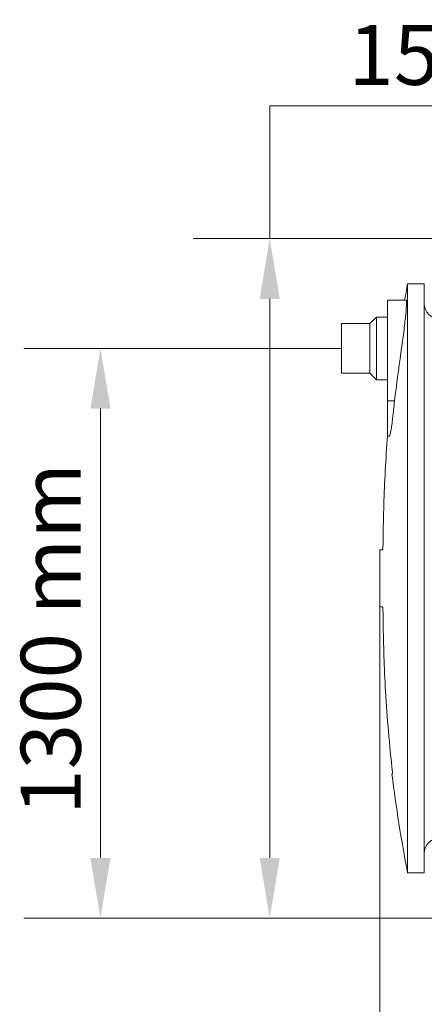
# Model space of a CAD drawing. Units: millimetres. Extents: x 439 to 15896, y 289 to 11112.
# Drawn here: x 4270 to 5193, y 3367 to 5613 of the extents above; entities that cross this region are included whole.
import ezdxf

# ---------------------------------------------------------------- set-up
doc = ezdxf.new("R2010")
doc.units = ezdxf.units.MM
doc.header["$LTSCALE"] = 55
doc.layers.add('Dimension (ISO)', color=7, linetype='Continuous', lineweight=9)
doc.layers.add('Visible (ISO)', color=7, linetype='Continuous', lineweight=9)
doc.styles.add('Note Text (ISO)', font='arial.ttf')
doc.dimstyles.new('Default (ISO)', dxfattribs={"dimscale": 55, "dimtxt": 3.5, "dimasz": 2.5, "dimexe": 3.175, "dimexo": 0, "dimgap": 0.762, "dimtad": 1, "dimdec": 0, "dimrnd": 1e-08, "dimzin": 0, "dimtxsty": 'Note Text (ISO)', "dimcen": 0.09, "dimdle": 10, "dimclrd": 256, "dimclre": 256, "dimclrt": 256, "dimazin": 0, "dimtfac": 0.714286, "dimtmove": 0, "dimatfit": 3, "dimfxl": 1, "dimtolj": 1, "dimtzin": 0, "dimlwd": -1, "dimlwe": -1, "dimarcsym": 0})

# ---------------------------------------------------------------- blocks, each defined once
blk = doc.blocks.new('*D7')
at = {"layer": 'Defpoints', "color": 0, "transparency": 16777216}
for p in [(5835.1, 5113.5), (4840.4, 3563.1), (5344.1, 3563.1)]:
    blk.add_point(p, dxfattribs=at)
at = {"layer": 'Dimension (ISO)', "transparency": 16777216}
for p, q in [((6351.1, 5416.7), (4840.4, 5416.7)), ((4840.4, 5416.7), (4840.4, 5113.5)), ((5835.1, 5113.5), (4665.8, 5113.5)), ((4840.4, 4976), (4840.4, 3700.6)), ((5344.1, 3563.1), (4665.8, 3563.1))]:
    blk.add_line(p, q, dxfattribs=at)
for points in [[(4817.5, 4976), (4863.3, 4976), (4840.4, 5113.5)], [(4817.5, 3700.6), (4863.3, 3700.6), (4840.4, 3563.1)]]:
    blk.add_solid(points, dxfattribs=at)
at = {"layer": 'Dimension (ISO)', "transparency": 16777216, "insert": (5019.8, 5601.2), "char_height": 192.5, "attachment_point": 1, "style": 'Note Text (ISO)'}
blk.add_mtext('\\A1;\\fTahoma|b0|i0;\\H136.9500;1550\\fArial|b0|i0;\\H136.9500; \\fTahoma|b0|i0;\\H136.9500;mm \\fArial|b0|i0;\\H136.9500;altura', dxfattribs=at)
blk = doc.blocks.new('*D8')
at = {"layer": 'Defpoints', "color": 0, "transparency": 16777216}
for p in [(5004.1, 4863.1), (4454.1, 3563.1), (5344.1, 3563.1)]:
    blk.add_point(p, dxfattribs=at)
at = {"layer": 'Dimension (ISO)', "transparency": 16777216}
for p, q in [((5004.1, 4863.1), (4279.5, 4863.1)), ((4454.1, 4725.6), (4454.1, 3700.6)), ((5344.1, 3563.1), (4279.5, 3563.1))]:
    blk.add_line(p, q, dxfattribs=at)
for points in [[(4431.2, 4725.6), (4477.1, 4725.6), (4454.1, 4863.1)], [(4431.2, 3700.6), (4477.1, 3700.6), (4454.1, 3563.1)]]:
    blk.add_solid(points, dxfattribs=at)
at = {"layer": 'Dimension (ISO)', "transparency": 16777216, "insert": (4272.3, 3798.9), "char_height": 192.5, "attachment_point": 1, "rotation": 90, "style": 'Note Text (ISO)'}
blk.add_mtext('\\A1;\\fArial|b0|i0;\\H136.9500;1300 mm', dxfattribs=at)
blk = doc.blocks.new('*D10')
at = {"layer": 'Defpoints', "color": 0, "transparency": 16777216}
for p in [(5091.5, 4343.2), (15018.7, 4343.2), (15018.7, 2931.3)]:
    blk.add_point(p, dxfattribs=at)
at = {"layer": 'Dimension (ISO)', "transparency": 16777216}
for p, q in [((5091.5, 4343.2), (5091.5, 2756.6)), ((15018.7, 4343.2), (15018.7, 2756.6)), ((5229, 2931.3), (14881.2, 2931.3))]:
    blk.add_line(p, q, dxfattribs=at)
for points in [[(5229, 2954.2), (5229, 2908.3), (5091.5, 2931.3)], [(14881.2, 2954.2), (14881.2, 2908.3), (15018.7, 2931.3)]]:
    blk.add_solid(points, dxfattribs=at)
at = {"layer": 'Dimension (ISO)', "transparency": 16777216, "insert": (8722.9, 3155.9), "char_height": 192.5, "attachment_point": 1, "style": 'Note Text (ISO)'}
blk.add_mtext('\\A1;\\fTahoma|b0|i0;\\H137.5000;9927mm largo', dxfattribs=at)

msp = doc.modelspace()

# ---------------------------------------------------------------- linework, layer by layer
at = {"layer": 'Visible (ISO)'}
for p, q in [((5155.1, 3666.1), (5155.1, 5010.1)), ((5155.1, 5010.1), (5193.1, 5010.1)), ((5193.1, 3666.1), (5193.1, 5010.1)), ((5109.1, 4973.1), (5151.9, 4973.1)), ((5109.1, 4973.1), (5109.1, 4853.1)), ((5069.1, 4919.6), (5084.1, 4934.6)), ((5084.1, 4934.6), (5084.1, 4791.6)), ((5109.1, 4934.6), (5084.1, 4934.6)), ((5004.1, 4919.6), (5004.1, 4806.6)), ((5069.1, 4919.6), (5004.1, 4919.6)), ((5069.1, 4919.6), (5069.1, 4806.6)), ((5109.1, 4743.1), (5109.1, 4853.1)), ((5069.1, 4806.6), (5004.1, 4806.6)), ((5069.1, 4806.6), (5084.1, 4791.6)), ((5109.1, 4791.6), (5084.1, 4791.6)), ((5109.1, 4743.1), (5125.3, 4743.1)), ((5109.1, 4713.1), (5109.1, 4743.1)), ((5109.1, 4713.1), (5109.1, 4663.1)), ((5109.1, 4663.1), (5113.5, 4663.1)), ((5097.6, 4403.1), (5092, 4403.1)), ((5091.5, 4343.2), (5091.5, 4333.1)), ((5092, 4273.1), (5097.6, 4273.1)), ((5120.6, 3892.1), (5119.2, 3892.1)), ((5155.1, 3666.1), (5193.1, 3666.1))]:
    msp.add_line(p, q, dxfattribs=at)
for centre, radius, start, end in [((8620.1, 4343.2), 3528.6, 169.1048, 169.716), ((5228.1, 4965.1), 35, 180, 270), ((8620.1, 4343.2), 3528.6, 179.0266, 180), ((8620.1, 4333.1), 3528.6, 180, 180.9734), ((8620.1, 4333.1), 3528.6, 187.1787, 190.8952), ((5228.1, 3711.1), 35, 90, 180)]:
    msp.add_arc(centre, radius, start, end, dxfattribs=at)
for points, knots in [([(5151.9, 4973.1), (5152.3, 4973.1), (5152.6, 4972), (5152.7, 4967.7), (5152.7, 4964.5), (5152, 4953.4), (5151.2, 4944.1), (5148.8, 4921.8), (5147.3, 4909), (5143.8, 4881.7), (5141.8, 4867.4), (5139.7, 4853.1)], [-18.970615, -18.970615, -18.970615, -18.970615, -16.151556, -16.151556, -13.355332, -13.355332, -8.806131, -8.806131, -4.343014, -4.343014, 0, 0, 0, 0]), ([(5125.3, 4743.1), (5124.5, 4736.1), (5123.7, 4729), (5122.7, 4719), (5122.3, 4716.1), (5122, 4713.1)], [2046.750252, 2046.750252, 2046.750252, 2046.750252, 2048.746483, 2048.746483, 2049.57839, 2049.57839, 2049.57839, 2049.57839]), ([(5122, 4713.1), (5121.5, 4708.5), (5121, 4703.9), (5120, 4696), (5119.6, 4692.6), (5118.9, 4687.8), (5118.7, 4686.1), (5118.2, 4683.3), (5118.1, 4682.1), (5117.7, 4679.7), (5117.5, 4678.5), (5116.9, 4675.5), (5116.6, 4673.8), (5115.6, 4668.5), (5114.9, 4665.8), (5114, 4663.5), (5113.7, 4663.1), (5113.5, 4663.1)], [-10.674795, -10.674795, -10.674795, -10.674795, -9.28753, -9.28753, -8.187993, -8.187993, -7.610568, -7.610568, -7.153561, -7.153561, -6.65232, -6.65232, -5.864134, -5.864134, -3.881647, -3.881647, -2.761591, -2.761591, -2.761591, -2.761591]), ([(5109.3, 4663.1), (5107.2, 4636.8), (5105.5, 4610.7), (5101.2, 4532), (5099.6, 4479.9), (5099.3, 4428.9)], [2061.515174, 2061.515174, 2061.515174, 2061.515174, 2069.35502, 2069.35502, 2085.263799, 2085.263799, 2085.263799, 2085.263799]), ([(5099.3, 4428.9), (5099.3, 4428.6), (5099.3, 4428.3), (5099.3, 4425.6), (5099.2, 4423.2), (5099.1, 4418.5), (5099, 4416.2), (5098.8, 4412.3), (5098.7, 4410.6), (5098.4, 4407.9), (5098.3, 4406.8), (5098.2, 4405.6), (5098.2, 4405.3), (5098.1, 4404.8), (5098.1, 4404.6), (5098, 4404.3), (5098, 4404.3), (5098, 4404.1), (5098, 4404.1), (5098, 4404), (5097.9, 4404), (5097.9, 4403.9), (5097.9, 4403.8), (5097.9, 4403.6), (5097.8, 4403.5), (5097.7, 4403.2), (5097.7, 4403.1), (5097.6, 4403.1)], [-6.571202, -6.571202, -6.571202, -6.571202, -6.482407, -6.482407, -5.746965, -5.746965, -5.057584, -5.057584, -4.432034, -4.432034, -3.911122, -3.911122, -3.706299, -3.706299, -3.556645, -3.556645, -3.493632, -3.493632, -3.448337, -3.448337, -3.407316, -3.407316, -3.342812, -3.342812, -3.194575, -3.194575, -2.835656, -2.835656, -2.835656, -2.835656]), ([(5097.6, 4273.1), (5097.6, 4273.1), (5097.7, 4273.1), (5097.8, 4272.9), (5097.8, 4272.8), (5097.9, 4272.5), (5097.9, 4272.4), (5097.9, 4272.3), (5097.9, 4272.3), (5098, 4272.2), (5098, 4272.1), (5098, 4272), (5098, 4272), (5098, 4271.8), (5098.1, 4271.7), (5098.2, 4270.8), (5098.3, 4269.9), (5098.5, 4267.6), (5098.6, 4266), (5098.9, 4262.2), (5099, 4259.8), (5099.2, 4254.7), (5099.2, 4252), (5099.3, 4248.7), (5099.3, 4248.1), (5099.3, 4247.4)], [-4.531205, -4.531205, -4.531205, -4.531205, -4.286996, -4.286996, -4.065753, -4.065753, -3.981791, -3.981791, -3.931943, -3.931943, -3.887862, -3.887862, -3.832886, -3.832886, -3.725413, -3.725413, -3.19672, -3.19672, -2.56872, -2.56872, -1.799904, -1.799904, -1.008765, -1.008765, -0.794941, -0.794941, -0.794941, -0.794941]), ([(5099.3, 4247.4), (5099.6, 4196.3), (5101.2, 4144.2), (5107.3, 4031), (5112.4, 3969.7), (5119.3, 3907.4), (5119.4, 3906.9), (5119.4, 3906.4)], [2.338427, 2.338427, 2.338427, 2.338427, 18.247207, 18.247207, 36.494414, 36.494414, 36.643726, 36.643726, 36.643726, 36.643726]), ([(5119.4, 3906.4), (5119.6, 3904.6), (5119.8, 3902.9), (5120.1, 3900), (5120.2, 3898.8), (5120.5, 3896), (5120.6, 3894.5), (5120.7, 3892.6), (5120.7, 3892.1), (5120.6, 3892.1)], [-2.569801, -2.569801, -2.569801, -2.569801, -2.003252, -2.003252, -1.551672, -1.551672, -0.762896, -0.762896, 0, 0, 0, 0])]:
    msp.add_open_spline(points, degree=3, knots=knots, dxfattribs=at)
msp.add_open_spline([(5139.7, 4853.1), (5134.3, 4816.4), (5129.5, 4779.7), (5125.3, 4743.1)], degree=3, dxfattribs=at)

# ---------------------------------------------------------------- dimensions: what is measured, and where the dimension line sits
at = {"layer": 'Dimension (ISO)'}
for base, p1, p2, angle, text, override, picture, middle in [((4840.4, 3563.1), (5835.1, 5113.5), (5344.1, 3563.1), 90, '\\fTahoma|b0|i0;\\H136.9500;<>\\fArial|b0|i0;\\H136.9500; \\fTahoma|b0|i0;\\H136.9500;mm \\fArial|b0|i0;\\H136.9500;altura', {"dimgap": 0.762, "dimtih": 1, "dimtoh": 1, "dimdec": 0, "dimtol": 0, "dimlim": 0, "dimtp": 0, "dimtm": 0, "dimtdec": 2, "dimtofl": 0, "dimtmove": 1, "dimatfit": 2}, '*D7', (4859.2, 5416.7)), ((4454.1, 3563.1), (5004.1, 4863.1), (5344.1, 3563.1), 90, '\\fArial|b0|i0;\\H136.9500;<> mm', {"dimgap": 0.762, "dimdec": 0, "dimtol": 0, "dimlim": 0, "dimtp": 0, "dimtm": 0, "dimtdec": 2, "dimtofl": 0, "dimatfit": 1}, '*D8', (4454.1, 4181)), ((15018.7, 2931.3), (5091.5, 4343.2), (15018.7, 4343.2), 180, '\\fTahoma|b0|i0;\\H137.5000;<>mm largo', {"dimgap": 0.762, "dimdec": 0, "dimtol": 0, "dimlim": 0, "dimtp": 0, "dimtm": 0, "dimtdec": 2, "dimtofl": 0, "dimatfit": 1}, '*D10', (9321, 2931.3))]:
    dim = msp.add_linear_dim(base=base, p1=p1, p2=p2, angle=angle, text=text, dimstyle='Default (ISO)', override=override, dxfattribs=at)
    dim.commit()
    dim.dimension.update_dxf_attribs({"geometry": picture, "text_midpoint": middle, "dimtype": 160})

doc.saveas('drawing.dxf')
